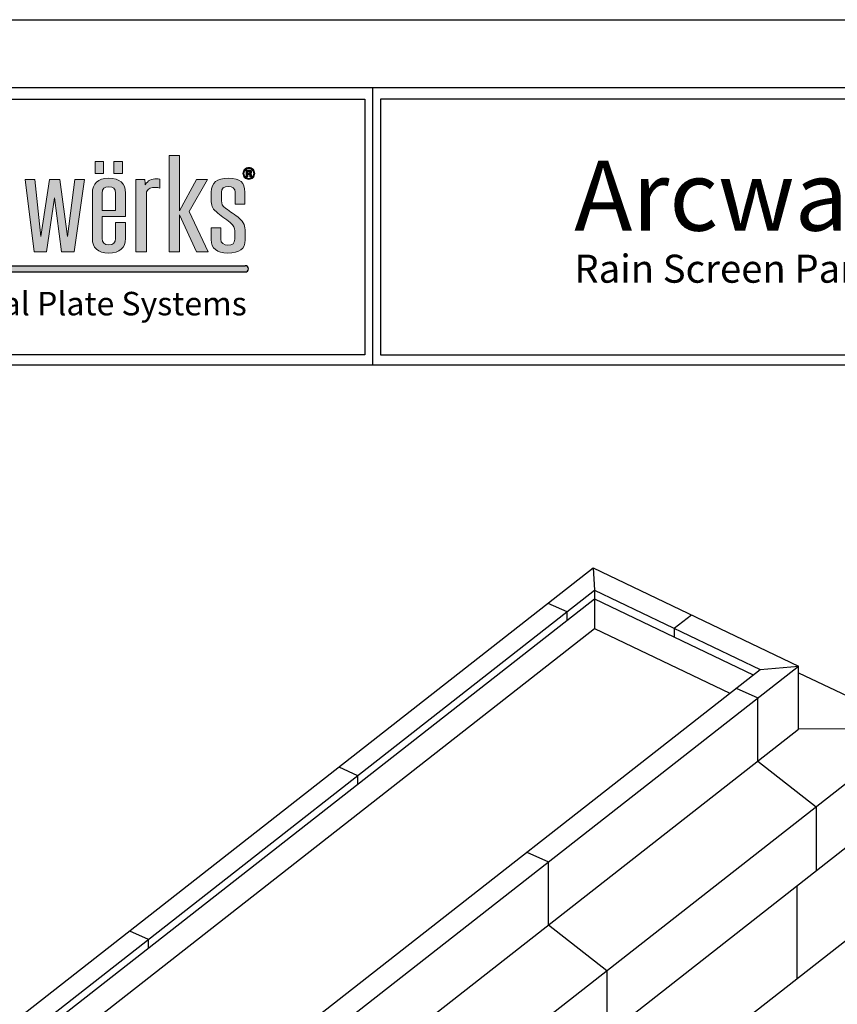
# Model space of a CAD drawing. Extents: x 0 to 153, y -66 to 22.
# Drawn here: x 4 to 11, y 14 to 22 of the extents above; entities that cross this region are included whole.
import ezdxf

# ---------------------------------------------------------------- set-up
doc = ezdxf.new("R2010")
doc.units = 0
doc.header["$LTSCALE"] = 1.5
doc.header["$MEASUREMENT"] = 0
doc.layers.get('DEFPOINTS').update_dxf_attribs({"linetype": 'CONTINUOUS'})
for name, color, linetype in [('BORDER', 255, 'CONTINUOUS'), ('L0', 42, 'CONTINUOUS'), ('L2', 1, 'CONTINUOUS'), ('L3', 241, 'CONTINUOUS'), ('M1', 6, 'CONTINUOUS'), ('TEXT', 7, 'CONTINUOUS')]:
    doc.layers.add(name, color=color, linetype=linetype)
doc.styles.add('Arial', font='arial.ttf', dxfattribs={"height": 17.70359281437125})

# ---------------------------------------------------------------- blocks, each defined once
blk = doc.blocks.new('Arcwall DBV Cover')
at = {"layer": 'L0'}
h = blk.add_hatch(color=256, dxfattribs=at)
edge = h.paths.add_edge_path()
edge.add_spline(control_points=[(4.01483768070392, 15.10932388554683), (4.01483768070392, 15.10932388554683), (4.01483768070392, 15.4697984695771), (4.01483768070392, 15.4697984695771)], knot_values=[8, 8, 8, 8, 9, 9, 9, 9], degree=3, periodic=0)
edge.add_spline(control_points=[(4.01483768070392, 15.4697984695771), (4.026699485845199, 15.49013106267229), (4.047640030228933, 15.49575123458431), (4.066797250832906, 15.49575123458431), (4.076848712137064, 15.49575123458431), (4.088710517278344, 15.49433268157766), (4.095087250793966, 15.49084709418992), (4.095087250793966, 15.49084709418992), (4.095087250793966, 15.54486018867134), (4.095087250793966, 15.54486018867134)], knot_values=[5, 5, 5, 5, 6, 6, 6, 7, 7, 7, 8, 8, 8, 8], degree=3, periodic=0)
edge.add_spline(control_points=[(4.095087250793966, 15.54486018867134), (4.088710517278344, 15.54692722305244), (4.082360803819995, 15.5476567645987), (4.075930030189909, 15.5476567645987), (4.045856706449172, 15.5476567645987), (4.023024758056579, 15.53711894226366), (4.007569285298558, 15.5118822087741), (4.007569285298558, 15.52239301105188), (4.006650603351403, 15.53293083338692), (4.004813239457093, 15.54344163566469), (4.004813239457093, 15.54344163566469), (3.951907967323621, 15.54344163566469), (3.951907967323621, 15.54344163566469)], knot_values=[1, 1, 1, 1, 2, 2, 2, 3, 3, 3, 4, 4, 4, 5, 5, 5, 5], degree=3, periodic=0)
edge.add_spline(control_points=[(3.951907967323621, 15.54344163566469), (3.951907967323621, 15.54344163566469), (3.951907967323621, 15.10932388554683), (3.951907967323621, 15.10932388554683)], knot_values=[0, 0, 0, 0, 1, 1, 1, 1], degree=3, periodic=0)
edge.add_spline(control_points=[(3.951907967323621, 15.10932388554683), (3.951907967323621, 15.10932388554683), (4.01483768070392, 15.10932388554683), (4.01483768070392, 15.10932388554683)], knot_values=[9, 9, 9, 9, 10, 10, 10, 10], degree=3, periodic=0)
h.paths.add_polyline_path([(4.212651519972809, 15.33233392821934), (4.314814356508208, 15.10932388554683), (4.384120803404102, 15.10932388554683), (4.271014843674578, 15.35128849839379), (4.381364757562636, 15.54344163566469), (4.314814356508208, 15.54344163566469), (4.212651519972809, 15.35619263878816), (4.212651519972809, 15.68649932887722), (4.15155917048682, 15.68649932887722), (4.15155917048682, 15.10932388554683), (4.212651519972809, 15.10932388554683)])
edge = h.paths.add_edge_path()
edge.add_spline(control_points=[(4.606549914845289, 15.22857690830507), (4.606549914845289, 15.26570246699315), (4.599281519439785, 15.28604857011696), (4.57099151947881, 15.31129881363515), (4.548213611200765, 15.33164491675896), (4.514438539614133, 15.34986994538714), (4.489850287499024, 15.37021604851096), (4.468855703000685, 15.38706305421839), (4.464316333379514, 15.39546629202916), (4.464316333379514, 15.41577186506706), (4.464316333379514, 15.41577186506706), (4.464316333379514, 15.46698838362109), (4.464316333379514, 15.46698838362109)], knot_values=[11, 11, 11, 11, 12, 12, 12, 13, 13, 13, 14, 14, 14, 15, 15, 15, 15], degree=3, periodic=0)
edge.add_spline(control_points=[(4.464316333379514, 15.46698838362109), (4.464316333379514, 15.49015808272955), (4.477988482357745, 15.50204690792806), (4.505332780314319, 15.50204690792806), (4.528137708649638, 15.50204690792806), (4.546376247306455, 15.48873952972291), (4.546376247306455, 15.46698838362109), (4.546376247306455, 15.46698838362109), (4.546376247306455, 15.39615530348952), (4.546376247306455, 15.39615530348952)], knot_values=[8, 8, 8, 8, 9, 9, 9, 10, 10, 10, 11, 11, 11, 11], degree=3, periodic=0)
edge.add_spline(control_points=[(4.546376247306455, 15.39615530348952), (4.546376247306455, 15.39615530348952), (4.603847909118343, 15.39615530348952), (4.603847909118343, 15.39615530348952)], knot_values=[7, 7, 7, 7, 8, 8, 8, 8], degree=3, periodic=0)
edge.add_spline(control_points=[(4.603847909118343, 15.39615530348952), (4.603847909118343, 15.39615530348952), (4.603847909118343, 15.46698838362109), (4.603847909118343, 15.46698838362109)], knot_values=[6, 6, 6, 6, 7, 7, 7, 7], degree=3, periodic=0)
edge.add_spline(control_points=[(4.603847909118343, 15.46698838362109), (4.603847909118343, 15.52520309700789), (4.580124298835898, 15.55043983049745), (4.503549456534472, 15.55043983049745), (4.437863697312707, 15.55043983049745), (4.403223983893525, 15.52659462995726), (4.403223983893525, 15.46698838362109), (4.403223983893525, 15.46698838362109), (4.403223983893525, 15.42212157852535), (4.403223983893525, 15.42212157852535)], knot_values=[3, 3, 3, 3, 4, 4, 4, 5, 5, 5, 6, 6, 6, 6], degree=3, periodic=0)
edge.add_spline(control_points=[(4.403223983893525, 15.42212157852535), (4.403223983893525, 15.3884680971964), (4.407763353514696, 15.37093208002858), (4.432378625687136, 15.35059948693341), (4.455183554022454, 15.32884834083159), (4.490768969446179, 15.30850223770777), (4.516275903508443, 15.28534604862794), (4.539080831843734, 15.26363543261204), (4.543647221522264, 15.25381364179462), (4.543647221522264, 15.23485907162019)], knot_values=[0, 0, 0, 0, 1, 1, 1, 2, 2, 2, 3, 3, 3, 3], degree=3, periodic=0)
edge.add_spline(control_points=[(4.543647221522264, 15.23485907162019), (4.543647221522264, 15.23485907162019), (4.543647221522264, 15.18507461610143), (4.543647221522264, 15.18507461610143)], knot_values=[23, 23, 23, 23, 24, 24, 24, 24], degree=3, periodic=0)
edge.add_spline(control_points=[(4.543647221522264, 15.18507461610143), (4.543647221522264, 15.16194544707888), (4.529975072543948, 15.15002960182309), (4.502603754530099, 15.15002960182309), (4.477988482357745, 15.15002960182309), (4.459749943700956, 15.16333698002825), (4.459749943700956, 15.18507461610143), (4.459749943700956, 15.18507461610143), (4.459749943700956, 15.25452967331226), (4.459749943700956, 15.25452967331226)], knot_values=[20, 20, 20, 20, 21, 21, 21, 22, 22, 22, 23, 23, 23, 23], degree=3, periodic=0)
edge.add_spline(control_points=[(4.459749943700956, 15.25452967331226), (4.459749943700956, 15.25452967331226), (4.403223983893525, 15.25452967331226), (4.403223983893525, 15.25452967331226)], knot_values=[19, 19, 19, 19, 20, 20, 20, 20], degree=3, periodic=0)
edge.add_spline(control_points=[(4.403223983893525, 15.25452967331226), (4.403223983893525, 15.25452967331226), (4.403223983893525, 15.18366957312342), (4.403223983893525, 15.18366957312342)], knot_values=[18, 18, 18, 18, 19, 19, 19, 19], degree=3, periodic=0)
edge.add_spline(control_points=[(4.403223983893525, 15.18366957312342), (4.403223983893525, 15.12968349869928), (4.436026333418397, 15.10301470217443), (4.501685072582944, 15.10301470217443), (4.571910201425965, 15.10301470217443), (4.606549914845289, 15.12614387119699), (4.606549914845289, 15.18156200865641), (4.606549914845289, 15.18156200865641), (4.606549914845289, 15.22857690830507), (4.606549914845289, 15.22857690830507)], knot_values=[15, 15, 15, 15, 16, 16, 16, 17, 17, 17, 18, 18, 18, 18], degree=3, periodic=0)
h = blk.add_hatch(color=256, dxfattribs=at)
h.paths.add_polyline_path([(3.758957738363335, 15.65027894210766), (3.707484529265201, 15.65027894210766), (3.707484529265201, 15.57941884191882), (3.758957738363335, 15.57941884191882)])
h.paths.add_polyline_path([(3.870847795515687, 15.65027894210766), (3.819374586417553, 15.65027894210766), (3.819374586417553, 15.57941884191882), (3.870847795515687, 15.57941884191882)])
h = blk.add_hatch(color=256, dxfattribs=at)
edge = h.paths.add_edge_path()
edge.add_spline(control_points=[(4.652835272947613, 15.55399296802837), (4.645945158344006, 15.54729199382557), (4.637650000762278, 15.54396852678144), (4.627976820259789, 15.54396852678144), (4.618033439184728, 15.54396852678144), (4.609603181316686, 15.54737305399738), (4.602767106827571, 15.55420912848652), (4.595904012281096, 15.56104520297566), (4.59249948506519, 15.56948897087234), (4.59249948506519, 15.57947288203336), (4.59249948506519, 15.58984858402478), (4.59620123291117, 15.59848149232234), (4.603550688488411, 15.60534458686876), (4.610494843206624, 15.61176185047022), (4.618627880444677, 15.61493670719936), (4.627976820259789, 15.61493670719936), (4.637785101048564, 15.61493670719936), (4.646161318802058, 15.6114781398689), (4.65310547352027, 15.60456100520794), (4.660022608181293, 15.59761685048972), (4.663454155454531, 15.58924063273622), (4.663454155454531, 15.57947288203336), (4.663454155454531, 15.56938089064326), (4.659941548009527, 15.56088308263205), (4.652835272947613, 15.55399296802837)], knot_values=[0, 0, 0, 0, 1, 1, 1, 2, 2, 2, 3, 3, 3, 4, 4, 4, 5, 5, 5, 6, 6, 6, 7, 7, 7, 8, 8, 8, 8], degree=3, periodic=0)
edge = h.paths.add_edge_path(flags=16)
edge.add_spline(control_points=[(4.607117336047935, 15.6000621656726), (4.601470144078661, 15.59425285335969), (4.598660058122562, 15.58738975881328), (4.598660058122562, 15.57947288203336), (4.598660058122562, 15.57125878462348), (4.601551204250484, 15.56426058979072), (4.607279456391524, 15.55853233764963), (4.612980688475375, 15.55275004539398), (4.619870803079039, 15.54989942935207), (4.627976820259789, 15.54989942935207), (4.636028797326134, 15.54989942935207), (4.642918911929826, 15.55277706545125), (4.648647164070866, 15.55855935770689), (4.654375416211991, 15.56436867001979), (4.657239542282554, 15.57136686485255), (4.657239542282554, 15.57947288203336), (4.657239542282554, 15.587362738756), (4.654375416211991, 15.59422583330242), (4.648701204185471, 15.6000621656726), (4.6429459319871, 15.60595253815731), (4.636028797326134, 15.60888421437103), (4.627976820259789, 15.60888421437103), (4.61981676296449, 15.60888421437103), (4.612872608246278, 15.60595253815731), (4.607117336047935, 15.6000621656726)], knot_values=[0, 0, 0, 0, 1, 1, 1, 2, 2, 2, 3, 3, 3, 4, 4, 4, 5, 5, 5, 6, 6, 6, 7, 7, 7, 8, 8, 8, 8], degree=3, periodic=0)
edge = h.paths.add_edge_path(flags=0)
edge.add_spline(control_points=[(4.612440287330031, 15.55972122016947), (4.612440287330031, 15.55972122016947), (4.612440287330031, 15.59906242355363), (4.612440287330031, 15.59906242355363), (4.614845072426959, 15.59906242355363), (4.618492780158306, 15.59906242355363), (4.623383410524013, 15.59903540349636), (4.628274040889863, 15.59903540349636), (4.630949026559449, 15.59900838343909), (4.631543467819455, 15.59898136338183), (4.634596734290852, 15.59872467283776), (4.637217679845975, 15.59808970149193), (4.639271204198479, 15.59695485908661), (4.64275679158618, 15.59502292499187), (4.644513095308724, 15.59190210837726), (4.644513095308724, 15.58755187915689), (4.644513095308724, 15.58425543217003), (4.643594413361569, 15.58185064707306), (4.641730029409928, 15.58039156398051), (4.639892665515703, 15.57891897085939), (4.637622980705089, 15.57806783905538), (4.634920974978144, 15.57775710839677)], knot_values=[0, 0, 0, 0, 1, 1, 1, 2, 2, 2, 3, 3, 3, 4, 4, 4, 5, 5, 5, 6, 6, 6, 6.99999999996362, 7, 7, 7], degree=3, periodic=0)
edge.add_spline(control_points=[(4.634920974978002, 15.57775710839675), (4.637406820246895, 15.57723021728001), (4.639271204198479, 15.57648716570509), (4.640514126832812, 15.57548742358613), (4.642810831700729, 15.57360952960591), (4.643999714220598, 15.57067785339219), (4.643999714220598, 15.56663835483042)], knot_values=[6.99999999996362, 7, 7, 7, 8, 8, 8, 9, 9, 9, 9], degree=3, periodic=0)
edge.add_spline(control_points=[(4.643999714220598, 15.56663835483042), (4.643999714220598, 15.56663835483042), (4.643999714220598, 15.56315276744268), (4.643999714220598, 15.56315276744268), (4.643999714220598, 15.56276097661227), (4.644026734277816, 15.56236918578186), (4.644080774392364, 15.56199090498009), (4.644107794449695, 15.56159911414969), (4.644215874678792, 15.56120732331928), (4.644323954907748, 15.56080202246024)], knot_values=[9, 9, 9, 9, 10, 10, 10, 11, 11, 11, 12, 12, 12, 12], degree=3, periodic=0)
edge.add_spline(control_points=[(4.644323954908089, 15.5608020224595), (4.644323966374344, 15.56080198969882), (4.644702235709559, 15.55972122016947), (4.644702235709559, 15.55972122016947)], knot_values=[12.00001515618152, 12.00001515618152, 12.00001515618152, 12.00001515618152, 13, 13, 13, 13], degree=3, periodic=0)
edge.add_spline(control_points=[(4.644702235709559, 15.55972122016947), (4.644702235709559, 15.55972122016947), (4.634866934863538, 15.55972122016947), (4.634866934863538, 15.55972122016947), (4.634569714233606, 15.56096414280386), (4.634353553775412, 15.56278799666954), (4.634218453489041, 15.56516576170924), (4.634110373259944, 15.56754352674894), (4.633921232859109, 15.5691242000992), (4.6335699721146, 15.56997533190318), (4.633056591026474, 15.57136686485255), (4.632083868964799, 15.57233958691426), (4.630678825986791, 15.57289349808828), (4.629922264383197, 15.57319071871824), (4.628733381863384, 15.57337985911912), (4.627193238599091, 15.57350144937684)], knot_values=[13, 13, 13, 13, 14, 14, 14, 15, 15, 15, 16, 16, 16, 17, 17, 17, 18, 18, 18, 18], degree=3, periodic=0)
edge.add_spline(control_points=[(4.627193238598409, 15.57350144937688), (4.627193193205983, 15.5735014520788), (4.624923599181415, 15.57363654696121), (4.624923553789074, 15.57363654966314)], knot_values=[18.00001, 18.00001, 18.00001, 18.00001, 18.99999, 18.99999, 18.99999, 18.99999], degree=3, periodic=0)
edge.add_spline(control_points=[(4.62492355378771, 15.57363654966318), (4.624923510556584, 15.57363654966318), (4.622761949206932, 15.57363654966318), (4.622761949206932, 15.57363654966318)], knot_values=[19.00001, 19.00001, 19.00001, 19.00001, 20, 20, 20, 20], degree=3, periodic=0)
edge.add_spline(control_points=[(4.622761949206932, 15.57363654966318), (4.622761949206932, 15.57363654966318), (4.622761949206932, 15.55972122016947), (4.622761949206932, 15.55972122016947)], knot_values=[20, 20, 20, 20, 21, 21, 21, 21], degree=3, periodic=0)
edge.add_spline(control_points=[(4.622761949206932, 15.55972122016947), (4.622761949206932, 15.55972122016947), (4.612440287330031, 15.55972122016947), (4.612440287330031, 15.55972122016947)], knot_values=[21, 21, 21, 21, 22, 22, 22, 22], degree=3, periodic=0)
edge = h.paths.add_edge_path(flags=0)
edge.add_spline(control_points=[(4.631219227132163, 15.59132117714596), (4.63332679159916, 15.59048355537061), (4.634407593890018, 15.5889974522208), (4.634407593890018, 15.58683584763925), (4.634407593890018, 15.58467424305771), (4.633705072400915, 15.58312058976472), (4.632354069537513, 15.58218839778893), (4.631003066673998, 15.58118865566996), (4.629138682722413, 15.58071580466775), (4.626733897625485, 15.58071580466775), (4.626733897625485, 15.58071580466775), (4.622761949206932, 15.58071580466775), (4.622761949206932, 15.58071580466775)], knot_values=[3, 3, 3, 3, 4, 4, 4, 5, 5, 5, 6, 6, 6, 7, 7, 7, 7], degree=3, periodic=0)
edge.add_spline(control_points=[(4.622761949206932, 15.58071580466775), (4.622761949206932, 15.58071580466775), (4.622761949206932, 15.59211826883541), (4.622761949206932, 15.59211826883541)], knot_values=[2, 2, 2, 2, 3, 3, 3, 3], degree=3, periodic=0)
edge.add_spline(control_points=[(4.622761949206932, 15.59211826883541), (4.622761949206932, 15.59211826883541), (4.625220774418324, 15.59211826883541), (4.625220774418324, 15.59211826883541)], knot_values=[1, 1, 1, 1, 2, 2, 2, 2], degree=3, periodic=0)
edge.add_spline(control_points=[(4.625220774418324, 15.59211826883541), (4.627814699916229, 15.59211826883541), (4.629787164096882, 15.59186157829135), (4.631219227132163, 15.59132117714596)], knot_values=[0, 0, 0, 0, 1, 1, 1, 1], degree=3, periodic=0)
h = blk.add_hatch(color=256, dxfattribs=at)
edge = h.paths.add_edge_path()
edge.add_spline(control_points=[(4.634920974978144, 15.57775710839677), (4.637622980705089, 15.57806783905538), (4.639892665515703, 15.57891897085939), (4.641730029409928, 15.58039156398051), (4.643594413361569, 15.58185064707306), (4.644513095308724, 15.58425543217003), (4.644513095308724, 15.58755187915689), (4.644513095308724, 15.59190210837726), (4.64275679158618, 15.59502292499187), (4.639271204198479, 15.59695485908661), (4.637217679845975, 15.59808970149193), (4.634596734290852, 15.59872467283776), (4.631543467819455, 15.59898136338183), (4.630949026559449, 15.59900838343909), (4.628274040889863, 15.59903540349636), (4.623383410524013, 15.59903540349636), (4.618492780158306, 15.59906242355363), (4.614845072426959, 15.59906242355363), (4.612440287330031, 15.59906242355363), (4.612440287330031, 15.59906242355363), (4.612440287330031, 15.55972122016947), (4.612440287330031, 15.55972122016947)], knot_values=[0, 0, 0, 3.637978807091713e-11, 1, 1, 1, 2, 2, 2, 3, 3, 3, 4, 4, 4, 5, 5, 5, 6, 6, 6, 7, 7, 7, 7], degree=3, periodic=0)
edge.add_spline(control_points=[(4.612440287330031, 15.55972122016947), (4.612440287330031, 15.55972122016947), (4.622761949206932, 15.55972122016947), (4.622761949206932, 15.55972122016947)], knot_values=[21, 21, 21, 21, 22, 22, 22, 22], degree=3, periodic=0)
edge.add_spline(control_points=[(4.622761949206932, 15.55972122016947), (4.622761949206932, 15.55972122016947), (4.622761949206932, 15.57363654966318), (4.622761949206932, 15.57363654966318)], knot_values=[20, 20, 20, 20, 21, 21, 21, 21], degree=3, periodic=0)
edge.add_spline(control_points=[(4.622761949206932, 15.57363654966318), (4.622761949206932, 15.57363654966318), (4.624923510556584, 15.57363654966318), (4.62492355378771, 15.57363654966318)], knot_values=[19.00001, 19.00001, 19.00001, 19.00001, 20, 20, 20, 20], degree=3, periodic=0)
edge.add_spline(control_points=[(4.624923553789074, 15.57363654966314), (4.624923599181415, 15.57363654696121), (4.627193193205983, 15.5735014520788), (4.627193238598409, 15.57350144937688)], knot_values=[18.00001, 18.00001, 18.00001, 18.00001, 18.99999, 18.99999, 18.99999, 18.99999], degree=3, periodic=0)
edge.add_spline(control_points=[(4.627193238599091, 15.57350144937684), (4.628733381863384, 15.57337985911912), (4.629922264383197, 15.57319071871824), (4.630678825986791, 15.57289349808828), (4.632083868964799, 15.57233958691426), (4.633056591026474, 15.57136686485255), (4.6335699721146, 15.56997533190318), (4.633921232859109, 15.5691242000992), (4.634110373259944, 15.56754352674894), (4.634218453489041, 15.56516576170924), (4.634353553775412, 15.56278799666954), (4.634569714233606, 15.56096414280386), (4.634866934863538, 15.55972122016947), (4.634866934863538, 15.55972122016947), (4.644702235709559, 15.55972122016947), (4.644702235709559, 15.55972122016947)], knot_values=[13, 13, 13, 13, 14, 14, 14, 15, 15, 15, 16, 16, 16, 17, 17, 17, 18, 18, 18, 18], degree=3, periodic=0)
edge.add_spline(control_points=[(4.644702235709559, 15.55972122016947), (4.644702235709559, 15.55972122016947), (4.644323966374344, 15.56080198969882), (4.644323954908089, 15.5608020224595)], knot_values=[12.00001515618152, 12.00001515618152, 12.00001515618152, 12.00001515618152, 13, 13, 13, 13], degree=3, periodic=0)
edge.add_spline(control_points=[(4.644323954907748, 15.56080202246024), (4.644215874678792, 15.56120732331928), (4.644107794449695, 15.56159911414969), (4.644080774392364, 15.56199090498009), (4.644026734277816, 15.56236918578186), (4.643999714220598, 15.56276097661227), (4.643999714220598, 15.56315276744268), (4.643999714220598, 15.56315276744268), (4.643999714220598, 15.56663835483042), (4.643999714220598, 15.56663835483042)], knot_values=[9, 9, 9, 9, 10, 10, 10, 11, 11, 11, 12, 12, 12, 12], degree=3, periodic=0)
edge.add_spline(control_points=[(4.643999714220598, 15.56663835483042), (4.643999714220598, 15.57067785339219), (4.642810831700729, 15.57360952960591), (4.640514126832812, 15.57548742358613), (4.639271204198479, 15.57648716570509), (4.637406820246895, 15.57723021728001), (4.634920974978002, 15.57775710839675)], knot_values=[6.99999999996362, 6.99999999996362, 6.99999999996362, 6.99999999996362, 7.99999999996362, 7.99999999996362, 7.99999999996362, 8.99999999996362, 8.99999999996362, 8.99999999996362, 9], degree=3, periodic=0)
edge = h.paths.add_edge_path(flags=16)
edge.add_spline(control_points=[(4.631219227132163, 15.59132117714596), (4.63332679159916, 15.59048355537061), (4.634407593890018, 15.5889974522208), (4.634407593890018, 15.58683584763925), (4.634407593890018, 15.58467424305771), (4.633705072400915, 15.58312058976472), (4.632354069537513, 15.58218839778893), (4.631003066673998, 15.58118865566996), (4.629138682722413, 15.58071580466775), (4.626733897625485, 15.58071580466775), (4.626733897625485, 15.58071580466775), (4.622761949206932, 15.58071580466775), (4.622761949206932, 15.58071580466775)], knot_values=[3, 3, 3, 3, 4, 4, 4, 5, 5, 5, 6, 6, 6, 7, 7, 7, 7], degree=3, periodic=0)
edge.add_spline(control_points=[(4.622761949206932, 15.58071580466775), (4.622761949206932, 15.58071580466775), (4.622761949206932, 15.59211826883541), (4.622761949206932, 15.59211826883541)], knot_values=[2, 2, 2, 2, 3, 3, 3, 3], degree=3, periodic=0)
edge.add_spline(control_points=[(4.622761949206932, 15.59211826883541), (4.622761949206932, 15.59211826883541), (4.625220774418324, 15.59211826883541), (4.625220774418324, 15.59211826883541)], knot_values=[1, 1, 1, 1, 2, 2, 2, 2], degree=3, periodic=0)
edge.add_spline(control_points=[(4.625220774418324, 15.59211826883541), (4.627814699916229, 15.59211826883541), (4.629787164096882, 15.59186157829135), (4.631219227132163, 15.59132117714596)], knot_values=[0, 0, 0, 0, 1, 1, 1, 1], degree=3, periodic=0)
for points in [[(3.465114615559258, 15.4333213922635), (3.507049744441304, 15.10932388554683), (3.582732924852678, 15.10932388554683), (3.644743956285822, 15.54344163566469), (3.585461950636926, 15.54344163566469), (3.542635159864972, 15.20259712324061), (3.496106621247179, 15.54344163566469), (3.43501427176119, 15.54344163566469), (3.38305470163229, 15.20259712324059), (3.347469286208536, 15.54344163566469), (3.288214300616858, 15.54344163566469), (3.342902896530035, 15.10932388554683), (3.417694415051528, 15.10932388554683)], [(4.606549914845289, 15.02667462085888), (1.957571023966068, 15.02667462085888), (1.936047105944169, 14.98953254733227), (4.606549914845289, 14.98953254733227, 1)]]:
    blk.add_hatch(color=256, dxfattribs=at).paths.add_polyline_path(points)
h = blk.add_hatch(color=256, dxfattribs=at)
edge = h.paths.add_edge_path()
edge.add_spline(control_points=[(3.88995097600511, 15.32185014599882), (3.88995097600511, 15.32185014599882), (3.88995097600511, 15.46138172173771), (3.88995097600511, 15.46138172173771)], knot_values=[7, 7, 7, 7, 8, 8, 8, 8], degree=3, periodic=0)
edge.add_spline(control_points=[(3.88995097600511, 15.46138172173771), (3.88995097600511, 15.52100147810251), (3.856202924475667, 15.55043983049745), (3.788733841474141, 15.55043983049745), (3.725804128093841, 15.55043983049745), (3.691164414674518, 15.52031246664213), (3.691164414674518, 15.46138172173771), (3.691164414674518, 15.46138172173771), (3.691164414674518, 15.19069478801345), (3.691164414674518, 15.19069478801345)], knot_values=[4, 4, 4, 4, 5, 5, 5, 6, 6, 6, 7, 7, 7, 7], degree=3, periodic=0)
edge.add_spline(control_points=[(3.691164414674518, 15.19069478801345), (3.691164414674518, 15.13248007462666), (3.723966764199531, 15.10301470217443), (3.788733841474141, 15.10301470217443), (3.856202924475667, 15.10301470217443), (3.88995097600511, 15.13248007462666), (3.88995097600511, 15.19069478801345), (3.88995097600511, 15.19069478801345), (3.88995097600511, 15.28604857011696), (3.88995097600511, 15.28604857011696)], knot_values=[1, 1, 1, 1, 2, 2, 2, 3, 3, 3, 4, 4, 4, 4], degree=3, periodic=0)
edge.add_spline(control_points=[(3.88995097600511, 15.28604857011696), (3.88995097600511, 15.28604857011696), (3.830668970356157, 15.28604857011696), (3.830668970356157, 15.28604857011696)], knot_values=[0, 0, 0, 0, 1, 1, 1, 1], degree=3, periodic=0)
edge.add_spline(control_points=[(3.830668970356157, 15.28604857011696), (3.830668970356157, 15.28604857011696), (3.830668970356157, 15.19069478801345), (3.830668970356157, 15.19069478801345)], knot_values=[12, 12, 12, 12, 13, 13, 13, 13], degree=3, periodic=0)
edge.add_spline(control_points=[(3.830668970356157, 15.19069478801345), (3.830668970356157, 15.16474202300626), (3.816996821377842, 15.15209663620421), (3.788733841474141, 15.15209663620421), (3.762308225464665, 15.15209663620421), (3.74955475843359, 15.16474202300626), (3.74955475843359, 15.19069478801345), (3.74955475843359, 15.19069478801345), (3.74955475843359, 15.32185014599882), (3.74955475843359, 15.32185014599882)], knot_values=[9, 9, 9, 9, 10, 10, 10, 11, 11, 11, 12, 12, 12, 12], degree=3, periodic=0)
edge.add_spline(control_points=[(3.74955475843359, 15.32185014599882), (3.74955475843359, 15.32185014599882), (3.88995097600511, 15.32185014599882), (3.88995097600511, 15.32185014599882)], knot_values=[8, 8, 8, 8, 9, 9, 9, 9], degree=3, periodic=0)
edge = h.paths.add_edge_path(flags=16)
edge.add_spline(control_points=[(3.74955475843359, 15.3568681402199), (3.74955475843359, 15.3568681402199), (3.74955475843359, 15.46138172173771), (3.74955475843359, 15.46138172173771)], knot_values=[2, 2, 2, 2, 3, 3, 3, 3], degree=3, periodic=0)
edge.add_spline(control_points=[(3.74955475843359, 15.46138172173771), (3.74955475843359, 15.4873344867449), (3.762308225464665, 15.49995285348969), (3.788733841474141, 15.49995285348969), (3.816996821377842, 15.49995285348969), (3.830668970356157, 15.4873344867449), (3.830668970356157, 15.46138172173771)], knot_values=[0, 0, 0, 0, 1, 1, 1, 2, 2, 2, 2], degree=3, periodic=0)
edge.add_spline(control_points=[(3.830668970356157, 15.46138172173771), (3.830668970356157, 15.46138172173771), (3.830668970356157, 15.3568681402199), (3.830668970356157, 15.3568681402199)], knot_values=[4, 4, 4, 4, 5, 5, 5, 5], degree=3, periodic=0)
edge.add_spline(control_points=[(3.830668970356157, 15.3568681402199), (3.830668970356157, 15.3568681402199), (3.74955475843359, 15.3568681402199), (3.74955475843359, 15.3568681402199)], knot_values=[3, 3, 3, 3, 4, 4, 4, 4], degree=3, periodic=0)
at = {"layer": 'BORDER', "color": 31}
for p, q in [((5.369272073935548, 16.09292970830612), (5.369272073935548, 14.43075230254557)), ((12.25719728122962, 14.43075230254557), (0.4928027187704345, 14.43075230254557))]:
    blk.add_line(p, q, dxfattribs=at)
blk.add_lwpolyline([(0.4928027187704345, 0.6227261988911296), (12.25719728122962, 0.6227261988911296), (12.25719728122962, 16.0929297083061), (0.4928027187704345, 16.09292970830612)], close=True, dxfattribs=at)
at = {"layer": 'BORDER', "color": 4}
for points in [[(0.562322090090305, 16.02341033698623), (5.321794474351236, 16.02341033698623), (5.321794474351236, 14.49398416794854), (0.562322090090305, 14.49398416794854)], [(12.20971968164525, 16.02341033698623), (5.41674967351986, 16.02341033698623), (5.41674967351986, 14.49398416794854), (12.20971968164525, 14.49398416794854)]]:
    blk.add_lwpolyline(points, close=True, dxfattribs=at)
at = {"layer": 'DEFPOINTS'}
blk.add_lwpolyline([(0, 16.5), (12.75, 16.5), (12.75, 0), (0, 0)], close=True, dxfattribs=at)
at = {"layer": 'L0'}
for p, q in [((1.936047105944169, 14.98953254733227), (4.606549914845289, 14.98953254733227)), ((1.957571023966068, 15.02667462085888), (4.606549914845289, 15.02667462085888))]:
    blk.add_line(p, q, dxfattribs=at)
at = {"layer": 'L0', "lineweight": 0}
for points in [[(4.212651519972809, 15.68649932887722), (4.212651519972809, 15.35619263878816), (4.314814356508208, 15.54344163566469), (4.381364757562636, 15.54344163566469), (4.271014843674578, 15.35128849839377), (4.384120803404102, 15.10932388554683), (4.314814356508208, 15.10932388554683), (4.212651519972809, 15.33233392821934), (4.212651519972809, 15.10932388554683), (4.15155917048682, 15.10932388554683), (4.15155917048682, 15.68649932887722)], [(3.758957738363335, 15.57941884191882), (3.707484529265201, 15.57941884191882), (3.707484529265201, 15.65027894210766), (3.758957738363335, 15.65027894210766)], [(3.870847795515687, 15.57941884191882), (3.819374586417553, 15.57941884191882), (3.819374586417553, 15.65027894210766), (3.870847795515687, 15.65027894210766)], [(3.644743956285822, 15.54344163566469), (3.582732924852678, 15.10932388554683), (3.507049744441304, 15.10932388554683), (3.465114615559258, 15.4333213922635), (3.417694415051528, 15.10932388554683), (3.342902896530035, 15.10932388554683), (3.288214300616858, 15.54344163566469), (3.347469286208536, 15.54344163566469), (3.38305470163229, 15.20259712324059), (3.43501427176119, 15.54344163566469), (3.496106621247179, 15.54344163566469), (3.542635159864972, 15.20259712324059), (3.585461950636926, 15.54344163566469)]]:
    blk.add_lwpolyline(points, close=True, dxfattribs=at)
at = {"layer": 'L0'}
blk.add_arc((4.606549914845289, 15.00810358409559), 0.0185710367633027, 270, 90, dxfattribs=at)
at = {"layer": 'L0', "lineweight": 0}
for points, knots in [([(4.652835272947613, 15.55399296802837), (4.645945158344006, 15.54729199382557), (4.637650000762278, 15.54396852678144), (4.627976820259789, 15.54396852678144), (4.618033439184728, 15.54396852678144), (4.609603181316686, 15.54737305399738), (4.602767106827571, 15.55420912848652), (4.595904012281096, 15.56104520297566), (4.59249948506519, 15.56948897087234), (4.59249948506519, 15.57947288203336), (4.59249948506519, 15.58984858402478), (4.59620123291117, 15.59848149232234), (4.603550688488411, 15.60534458686876), (4.610494843206624, 15.61176185047022), (4.618627880444677, 15.61493670719936), (4.627976820259789, 15.61493670719936), (4.637785101048564, 15.61493670719936), (4.646161318802058, 15.6114781398689), (4.65310547352027, 15.60456100520794), (4.660022608181293, 15.59761685048972), (4.663454155454531, 15.58924063273622), (4.663454155454531, 15.57947288203336), (4.663454155454531, 15.56938089064326), (4.659941548009527, 15.56088308263205), (4.652835272947613, 15.55399296802837)], [0, 0, 0, 0, 1, 1, 1, 2, 2, 2, 3, 3, 3, 4, 4, 4, 5, 5, 5, 6, 6, 6, 7, 7, 7, 8, 8, 8, 8]), ([(4.607117336047935, 15.6000621656726), (4.601470144078661, 15.59425285335969), (4.598660058122562, 15.58738975881328), (4.598660058122562, 15.57947288203336), (4.598660058122562, 15.57125878462348), (4.601551204250484, 15.56426058979072), (4.607279456391524, 15.55853233764963), (4.612980688475375, 15.55275004539398), (4.619870803079039, 15.54989942935207), (4.627976820259789, 15.54989942935207), (4.636028797326134, 15.54989942935207), (4.642918911929826, 15.55277706545125), (4.648647164070866, 15.55855935770689), (4.654375416211991, 15.56436867001979), (4.657239542282554, 15.57136686485255), (4.657239542282554, 15.57947288203336), (4.657239542282554, 15.587362738756), (4.654375416211991, 15.59422583330242), (4.648701204185471, 15.6000621656726), (4.6429459319871, 15.60595253815731), (4.636028797326134, 15.60888421437103), (4.627976820259789, 15.60888421437103), (4.61981676296449, 15.60888421437103), (4.612872608246278, 15.60595253815731), (4.607117336047935, 15.6000621656726)], [0, 0, 0, 0, 1, 1, 1, 2, 2, 2, 3, 3, 3, 4, 4, 4, 5, 5, 5, 6, 6, 6, 7, 7, 7, 8, 8, 8, 8]), ([(4.612440287330031, 15.55972122016947), (4.612440287330031, 15.55972122016947), (4.612440287330031, 15.59906242355363), (4.612440287330031, 15.59906242355363), (4.614845072426959, 15.59906242355363), (4.618492780158306, 15.59906242355363), (4.623383410524013, 15.59903540349636), (4.628274040889863, 15.59903540349636), (4.630949026559449, 15.59900838343909), (4.631543467819455, 15.59898136338183), (4.634596734290852, 15.59872467283776), (4.637217679845975, 15.59808970149193), (4.639271204198479, 15.59695485908661), (4.64275679158618, 15.59502292499187), (4.644513095308724, 15.59190210837726), (4.644513095308724, 15.58755187915689), (4.644513095308724, 15.58425543217003), (4.643594413361569, 15.58185064707306), (4.641730029409928, 15.58039156398051), (4.639892665515617, 15.57891897085934), (4.637622980705004, 15.57806783905535), (4.634920974978002, 15.57775710839675), (4.637406820246895, 15.57723021728001), (4.639271204198479, 15.57648716570509), (4.640514126832812, 15.57548742358613), (4.642810831700729, 15.57360952960591), (4.643999714220598, 15.57067785339219), (4.643999714220598, 15.56663835483042)], [0, 0, 0, 0, 1, 1, 1, 2, 2, 2, 3, 3, 3, 4, 4, 4, 5, 5, 5, 6, 6, 6, 7, 7, 7, 8, 8, 8, 9, 9, 9, 9]), ([(4.622761949206932, 15.58071580466775), (4.622761949206932, 15.58071580466775), (4.626733897625485, 15.58071580466775), (4.626733897625485, 15.58071580466775), (4.629138682722413, 15.58071580466775), (4.631003066673998, 15.58118865566996), (4.632354069537513, 15.58218839778893), (4.633705072400915, 15.58312058976472), (4.634407593890018, 15.58467424305771), (4.634407593890018, 15.58683584763925), (4.634407593890018, 15.5889974522208), (4.63332679159916, 15.59048355537061), (4.631219227132163, 15.59132117714596)], [3, 3, 3, 3, 4, 4, 4, 5, 5, 5, 6, 6, 6, 7, 7, 7, 7]), ([(4.644702235709559, 15.55972122016947), (4.644702235709559, 15.55972122016947), (4.634866934863538, 15.55972122016947), (4.634866934863538, 15.55972122016947), (4.634569714233606, 15.56096414280386), (4.634353553775412, 15.56278799666954), (4.634218453489041, 15.56516576170924), (4.634110373259944, 15.56754352674894), (4.633921232859109, 15.5691242000992), (4.6335699721146, 15.56997533190318), (4.633056591026474, 15.57136686485255), (4.632083868964799, 15.57233958691426), (4.630678825986791, 15.57289349808828), (4.629922264383197, 15.57319071871824), (4.628733381863384, 15.57337985911912), (4.627193238599091, 15.57350144937684)], [13, 13, 13, 13, 14, 14, 14, 15, 15, 15, 16, 16, 16, 17, 17, 17, 18, 18, 18, 18]), ([(4.643999714220598, 15.56663835483042), (4.643999714220598, 15.56663835483042), (4.643999714220598, 15.56315276744268), (4.643999714220598, 15.56315276744268), (4.643999714220598, 15.56276097661227), (4.644026734277816, 15.56236918578186), (4.644080774392364, 15.56199090498009), (4.644107794449695, 15.56159911414969), (4.644215874678792, 15.56120732331928), (4.644323954907748, 15.56080202246024)], [9, 9, 9, 9, 10, 10, 10, 11, 11, 11, 12, 12, 12, 12]), ([(3.691164414674518, 15.19069478801345), (3.691164414674518, 15.19069478801345), (3.691164414674518, 15.46138172173771), (3.691164414674518, 15.46138172173771), (3.691164414674518, 15.52031246664213), (3.725804128093841, 15.55043983049745), (3.788733841474141, 15.55043983049745), (3.856202924475667, 15.55043983049745), (3.88995097600511, 15.52100147810251), (3.88995097600511, 15.46138172173771)], [4, 4, 4, 4, 5, 5, 5, 6, 6, 6, 7, 7, 7, 7]), ([(3.951907967323621, 15.54344163566469), (3.951907967323621, 15.54344163566469), (4.004813239457093, 15.54344163566469), (4.004813239457093, 15.54344163566469), (4.006650603351403, 15.53293083338692), (4.007569285298558, 15.52239301105188), (4.007569285298558, 15.5118822087741), (4.023024758056579, 15.53711894226366), (4.045856706449172, 15.5476567645987), (4.075930030189909, 15.5476567645987), (4.082360803819995, 15.5476567645987), (4.088710517278344, 15.54692722305244), (4.095087250793966, 15.54486018867134)], [1, 1, 1, 1, 2, 2, 2, 3, 3, 3, 4, 4, 4, 5, 5, 5, 5]), ([(4.095087250793966, 15.54486018867134), (4.095087250793966, 15.54486018867134), (4.095087250793966, 15.49084709418992), (4.095087250793966, 15.49084709418992), (4.088710517278344, 15.49433268157766), (4.076848712137064, 15.49575123458431), (4.066797250832906, 15.49575123458431), (4.047640030228933, 15.49575123458431), (4.026699485845199, 15.49013106267229), (4.01483768070392, 15.4697984695771)], [5, 5, 5, 5, 6, 6, 6, 7, 7, 7, 8, 8, 8, 8]), ([(4.403223983893525, 15.42212157852535), (4.403223983893525, 15.42212157852535), (4.403223983893525, 15.46698838362109), (4.403223983893525, 15.46698838362109), (4.403223983893525, 15.52659462995726), (4.437863697312707, 15.55043983049745), (4.503549456534472, 15.55043983049745), (4.580124298835898, 15.55043983049745), (4.603847909118343, 15.52520309700789), (4.603847909118343, 15.46698838362109)], [3, 3, 3, 3, 4, 4, 4, 5, 5, 5, 6, 6, 6, 6]), ([(3.830668970356157, 15.46138172173771), (3.830668970356157, 15.4873344867449), (3.816996821377842, 15.49995285348969), (3.788733841474141, 15.49995285348969), (3.762308225464665, 15.49995285348969), (3.74955475843359, 15.4873344867449), (3.74955475843359, 15.46138172173771)], [0, 0, 0, 0, 1, 1, 1, 2, 2, 2, 2]), ([(4.546376247306455, 15.39615530348952), (4.546376247306455, 15.39615530348952), (4.546376247306455, 15.46698838362109), (4.546376247306455, 15.46698838362109), (4.546376247306455, 15.48873952972291), (4.528137708649638, 15.50204690792806), (4.505332780314319, 15.50204690792806), (4.477988482357745, 15.50204690792806), (4.464316333379514, 15.49015808272955), (4.464316333379514, 15.46698838362109)], [8, 8, 8, 8, 9, 9, 9, 10, 10, 10, 11, 11, 11, 11]), ([(4.464316333379514, 15.46698838362109), (4.464316333379514, 15.46698838362109), (4.464316333379514, 15.41577186506706), (4.464316333379514, 15.41577186506706), (4.464316333379514, 15.39546629202916), (4.468855703000685, 15.38706305421839), (4.489850287499024, 15.37021604851096), (4.514438539614133, 15.34986994538714), (4.548213611200765, 15.33164491675896), (4.57099151947881, 15.31129881363515), (4.599281519439785, 15.28604857011696), (4.606549914845289, 15.26570246699315), (4.606549914845289, 15.22857690830507)], [11, 11, 11, 11, 12, 12, 12, 13, 13, 13, 14, 14, 14, 15, 15, 15, 15]), ([(4.543647221522264, 15.23485907162019), (4.543647221522264, 15.25381364179462), (4.539080831843734, 15.26363543261204), (4.516275903508443, 15.28534604862794), (4.490768969446179, 15.30850223770777), (4.455183554022454, 15.32884834083159), (4.432378625687136, 15.35059948693341), (4.407763353514696, 15.37093208002858), (4.403223983893525, 15.3884680971964), (4.403223983893525, 15.42212157852535)], [0, 0, 0, 0, 1, 1, 1, 2, 2, 2, 3, 3, 3, 3]), ([(3.88995097600511, 15.28604857011696), (3.88995097600511, 15.28604857011696), (3.88995097600511, 15.19069478801345), (3.88995097600511, 15.19069478801345), (3.88995097600511, 15.13248007462666), (3.856202924475667, 15.10301470217443), (3.788733841474141, 15.10301470217443), (3.723966764199531, 15.10301470217443), (3.691164414674518, 15.13248007462666), (3.691164414674518, 15.19069478801345)], [1, 1, 1, 1, 2, 2, 2, 3, 3, 3, 4, 4, 4, 4]), ([(3.74955475843359, 15.32185014599882), (3.74955475843359, 15.32185014599882), (3.74955475843359, 15.19069478801345), (3.74955475843359, 15.19069478801345), (3.74955475843359, 15.16474202300626), (3.762308225464665, 15.15209663620421), (3.788733841474141, 15.15209663620421), (3.816996821377842, 15.15209663620421), (3.830668970356157, 15.16474202300626), (3.830668970356157, 15.19069478801345)], [9, 9, 9, 9, 10, 10, 10, 11, 11, 11, 12, 12, 12, 12]), ([(4.606549914845289, 15.22857690830507), (4.606549914845289, 15.22857690830507), (4.606549914845289, 15.18156200865641), (4.606549914845289, 15.18156200865641), (4.606549914845289, 15.12614387119699), (4.571910201425965, 15.10301470217443), (4.501685072582944, 15.10301470217443), (4.436026333418397, 15.10301470217443), (4.403223983893525, 15.12968349869928), (4.403223983893525, 15.18366957312342)], [15, 15, 15, 15, 16, 16, 16, 17, 17, 17, 18, 18, 18, 18]), ([(4.459749943700956, 15.25452967331226), (4.459749943700956, 15.25452967331226), (4.459749943700956, 15.18507461610143), (4.459749943700956, 15.18507461610143), (4.459749943700956, 15.16333698002825), (4.477988482357745, 15.15002960182309), (4.502603754530099, 15.15002960182309), (4.529975072543948, 15.15002960182309), (4.543647221522264, 15.16194544707888), (4.543647221522264, 15.18507461610143)], [20, 20, 20, 20, 21, 21, 21, 22, 22, 22, 23, 23, 23, 23])]:
    blk.add_open_spline(points, degree=3, knots=knots, dxfattribs=at)
for points in [[(4.625220774418324, 15.59211826883541), (4.625220774418324, 15.59211826883541), (4.622761949206932, 15.59211826883541), (4.622761949206932, 15.59211826883541)], [(4.622761949206932, 15.59211826883541), (4.622761949206932, 15.59211826883541), (4.622761949206932, 15.58071580466775), (4.622761949206932, 15.58071580466775)], [(4.624923553788392, 15.57363654966318), (4.624923553788392, 15.57363654966318), (4.622761949206932, 15.57363654966318), (4.622761949206932, 15.57363654966318)], [(4.622761949206932, 15.57363654966318), (4.622761949206932, 15.57363654966318), (4.622761949206932, 15.55972122016947), (4.622761949206932, 15.55972122016947)], [(4.627193238599091, 15.57350144937684), (4.627193238599091, 15.57350144937684), (4.624923553788392, 15.57363654966318), (4.624923553788392, 15.57363654966318)], [(4.631219227132163, 15.59132117714596), (4.629787164096882, 15.59186157829135), (4.627814699916229, 15.59211826883541), (4.625220774418324, 15.59211826883541)], [(3.951907967323621, 15.10932388554683), (3.951907967323621, 15.10932388554683), (3.951907967323621, 15.54344163566469), (3.951907967323621, 15.54344163566469)], [(4.622761949206932, 15.55972122016947), (4.622761949206932, 15.55972122016947), (4.612440287330031, 15.55972122016947), (4.612440287330031, 15.55972122016947)], [(4.644323954907748, 15.56080202246024), (4.644323954907748, 15.56080202246024), (4.644702235709559, 15.55972122016947), (4.644702235709559, 15.55972122016947)], [(3.74955475843359, 15.46138172173771), (3.74955475843359, 15.46138172173771), (3.74955475843359, 15.3568681402199), (3.74955475843359, 15.3568681402199)], [(3.830668970356157, 15.3568681402199), (3.830668970356157, 15.3568681402199), (3.830668970356157, 15.46138172173771), (3.830668970356157, 15.46138172173771)], [(3.88995097600511, 15.46138172173771), (3.88995097600511, 15.46138172173771), (3.88995097600511, 15.32185014599882), (3.88995097600511, 15.32185014599882)], [(4.01483768070392, 15.4697984695771), (4.01483768070392, 15.4697984695771), (4.01483768070392, 15.10932388554683), (4.01483768070392, 15.10932388554683)], [(4.603847909118343, 15.46698838362109), (4.603847909118343, 15.46698838362109), (4.603847909118343, 15.39615530348952), (4.603847909118343, 15.39615530348952)], [(4.603847909118343, 15.39615530348952), (4.603847909118343, 15.39615530348952), (4.546376247306455, 15.39615530348952), (4.546376247306455, 15.39615530348952)], [(3.74955475843359, 15.3568681402199), (3.74955475843359, 15.3568681402199), (3.830668970356157, 15.3568681402199), (3.830668970356157, 15.3568681402199)], [(3.88995097600511, 15.32185014599882), (3.88995097600511, 15.32185014599882), (3.74955475843359, 15.32185014599882), (3.74955475843359, 15.32185014599882)], [(3.830668970356157, 15.28604857011696), (3.830668970356157, 15.28604857011696), (3.88995097600511, 15.28604857011696), (3.88995097600511, 15.28604857011696)], [(3.830668970356157, 15.19069478801345), (3.830668970356157, 15.19069478801345), (3.830668970356157, 15.28604857011696), (3.830668970356157, 15.28604857011696)], [(4.403223983893525, 15.18366957312342), (4.403223983893525, 15.18366957312342), (4.403223983893525, 15.25452967331226), (4.403223983893525, 15.25452967331226)], [(4.403223983893525, 15.25452967331226), (4.403223983893525, 15.25452967331226), (4.459749943700956, 15.25452967331226), (4.459749943700956, 15.25452967331226)], [(4.543647221522264, 15.18507461610143), (4.543647221522264, 15.18507461610143), (4.543647221522264, 15.23485907162019), (4.543647221522264, 15.23485907162019)], [(4.01483768070392, 15.10932388554683), (4.01483768070392, 15.10932388554683), (3.951907967323621, 15.10932388554683), (3.951907967323621, 15.10932388554683)]]:
    blk.add_open_spline(points, degree=3, dxfattribs=at)
at = {"layer": 'TEXT', "attachment_point": 1, "style": 'Arial'}
for s, insert, char_height, width in [('{\\fSwis721 BT|b0|i0|c0|p34;Arcwall  Advanced}', (6.57598344698323, 15.65564319357741), 0.4189571487639887, 13.03108871262221), ('{\\fSwis721 BT|b0|i0|c0|p34;Rain Screen Panel System}', (6.576585146369602, 15.09315413042108), 0.1681191246560134, 5.229115278601041)]:
    blk.add_mtext(s, dxfattribs=dict(at, insert=insert, char_height=char_height, width=width))
at = {"layer": 'TEXT', "insert": (4.615587486452512, 14.80004194756911), "char_height": 0.140625, "attachment_point": 6}
blk.add_mtext_dynamic_manual_height_columns('{\\fCandara|b0|i1|c0|p34;Architectural Plate Systems}', width=3.572720507344343, gutter_width=0.9375, heights=[0], dxfattribs=at)

msp = doc.modelspace()

# ---------------------------------------------------------------- linework, layer by layer
at = {"layer": 'L3'}
for p, q in [((8.928467424204298, 17.37697734354568), (8.928467424204298, 17.14043215813453)), ((3.352248428664145, 12.77285979649074), (8.928467424204447, 17.14043215813443)), ((8.928467424204447, 17.14043215813443), (10.00865921879207, 16.62290984326994))]:
    msp.add_line(p, q, dxfattribs=at)
at = {"layer": 'M1'}
for p, q in [((2.811397059215272, 12.84084633138139), (8.918666869220507, 17.62436413235258)), ((8.918666869220507, 17.62436413235258), (10.55712043081207, 16.83937735107757)), ((8.918666869220507, 17.62436413235258), (8.928467424204298, 17.44680467261308)), ((3.104260769272306, 12.88499602863266), (8.928467424204298, 17.44680467261308)), ((3.16078123073231, 12.85943833917908), (8.928467424204298, 17.37697734354568)), ((8.928467424204298, 17.44680467261308), (10.25135896146109, 16.81300436593963)), ((8.928467424204298, 17.44680467261308), (8.928467424204298, 17.37697734354568)), ((8.928467424204298, 17.37697734354573), (10.19604370309089, 16.76967870139388)), ((8.558276570941443, 17.34208850662361), (8.708212273452991, 17.27428987186713)), ((8.708212273452991, 17.27428987186713), (8.708212273452991, 17.20446254279971)), ((9.565632712906456, 17.14153735174227), (9.702570735582725, 17.24879402935434)), ((9.565632712906456, 17.14153735174227), (9.565632712906456, 17.07171002267485)), ((4.485549076407848, 12.08382035798717), (10.55712043081207, 16.83937735107757)), ((10.25135896146109, 16.81300436593963), (10.55712043081207, 16.83937735107757)), ((10.55712043081207, 16.33581981936828), (10.55712043081207, 16.83937735107757)), ((4.455975329600532, 12.27377134875005), (10.25135896146109, 16.81300436593963)), ((10.55712043081207, 16.7844721628588), (11.49644212086253, 16.3428324405893)), ((10.05992683378107, 16.66306519198444), (10.23242858813402, 16.58506253322936)), ((10.23242858813402, 16.08150500151999), (10.23242858813402, 16.58506253322936)), ((4.485494820660646, 11.58022033047525), (10.55712043081207, 16.33581981936828)), ((4.485512568883932, 10.85152333577408), (11.49644212086253, 16.3428324405893)), ((11.49644212086253, 16.3428324405893), (10.55712043081207, 16.33581981936828)), ((10.23242858813402, 16.08150500151999), (10.69761281452254, 15.71714955352339)), ((6.888391230267819, 16.03415116290133), (7.038326932779396, 15.9663525281449)), ((7.038326932779396, 15.9663525281449), (7.038326932779396, 15.89652519907757)), ((4.485494820660646, 10.33912390319064), (11.49644212086253, 15.83044690929797)), ((10.69761281452254, 15.71714955352339), (10.69761281452254, 15.20476402223201)), ((8.390041493107402, 15.35512784826222), (8.562543247460388, 15.2771251895071)), ((8.562543247460388, 14.77356765779783), (8.562543247460388, 15.2771251895071)), ((10.54822036642019, 14.34870210348142), (10.54822036642019, 15.08775241851068)), ((5.212869124560724, 10.16716992293293), (11.24011042748446, 14.88800541247555)), ((5.218505889594224, 14.72621381917914), (5.368441592105809, 14.65841518442269)), ((8.562543247460388, 14.77356765779783), (9.027727473848906, 14.40921220980121)), ((5.368441592105809, 14.65841518442269), (5.368441592105809, 14.58858785535535)), ((9.027727473848906, 14.40921220980121), (9.027727473848906, 13.89682667850979))]:
    msp.add_line(p, q, dxfattribs=at)

# ---------------------------------------------------------------- block references
at = {"layer": 'L2', "xscale": 1.333333333333419, "yscale": 1.333333333333419, "zscale": 1.333333333333419}
msp.add_blockref('Arcwall DBV Cover', (-1.010333609296573e-15, 0), dxfattribs=at)

doc.saveas('drawing.dxf')
